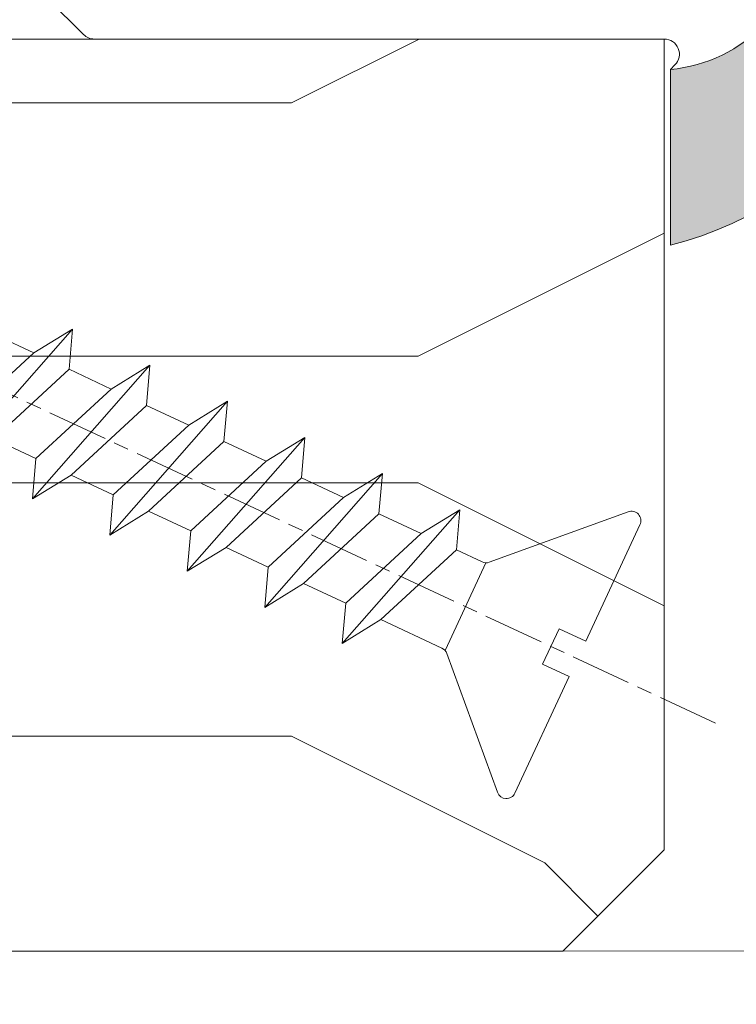
# Model space of a CAD drawing. Units: millimetres. Extents: x 0 to 416, y -14 to 583.
# Drawn here: x 160 to 167, y 415 to 424 of the extents above; entities that cross this region are included whole.
import ezdxf

# ---------------------------------------------------------------- set-up
doc = ezdxf.new("R2010")
doc.units = ezdxf.units.MM
doc.header["$PDMODE"] = 2
doc.header["$PDSIZE"] = 10
doc.linetypes.add('AM_ISO08W050', pattern=[18, 12, -1.5, 3, -1.5])
for name, color, linetype, lineweight in [('AEL-AM_7', 4, 'AM_ISO08W050', 18), ('AM_2', 6, 'Continuous', 20), ('AM_4', 3, 'Continuous', 20), ('AM_5', 3, 'Continuous', 20), ('Contour principale', 30, 'Continuous', 15), ('Contour secondaire', 5, 'Continuous', 9)]:
    doc.layers.add(name, color=color, linetype=linetype, lineweight=lineweight)
doc.styles.get("Standard").update_dxf_attribs({"font": 'arial.ttf'})
doc.dimstyles.new('MAL-ISO$0', dxfattribs={"dimtxt": 3, "dimasz": 3, "dimexe": 1, "dimexo": 1, "dimgap": 1.5, "dimtad": 1, "dimtxsty": 'Standard', "dimcen": 0, "dimclrd": 256, "dimclre": 256, "dimclrt": 3, "dimadec": 1, "dimazin": 2, "dimtp": 0.1, "dimtm": 0.1, "dimtfac": 0.71, "dimtmove": 0, "dimatfit": 3, "dimfxl": 1, "dimlwd": -1, "dimlwe": -1, "dimarcsym": 1})

# ---------------------------------------------------------------- blocks, each defined once
blk = doc.blocks.new('serbt')
at = {"layer": 'AM_4'}
h = blk.add_hatch(color=5, dxfattribs=at)
edge = h.paths.add_edge_path()
edge.add_arc((-33.0175631268258, -20.07640338939392), 13.97820772027356, 261.5609164869377, 324.2054311643935, ccw=False)
edge.add_line((-35.06897431846029, -33.90326142706655), (-35.10916159489026, -53.67733422757997))
edge.add_arc((-27.18238858091944, 15.87240502336332), 69.99999971635157, 263.4979008683569, 345.8066870811297)
edge.add_line((40.68078928949126, -1.291191616566721), (6.031659802626521, -1.22077344026372))
edge.add_arc((-23.88507987155459, 1.728787743602984), 30.06179009823093, 274.20733661720413, 354.3692727268613, ccw=False)
h.paths.add_polyline_path([(-25.53072293229499, 39.40945116103502), (-31.58567017306336, 42.56330403105188), (-34.61855207118688, 32.8678192956616), (-30.20233173488358, 30.56753349148908)])
h.paths.add_polyline_path([(-34.49700928348464, 91.81689820384524), (-30.07877739054193, 89.5204784289245), (-25.41490896842777, 98.36648138047256), (-31.47257868442258, 101.5151413185352)])
at = {"layer": 'AM_4', "color": 5}
for p, q in [((-11.87409182733427, 121.6604925316587), (-27.09640413776015, 106.4999280008105)), ((-7.631459901938797, 121.6518701388377), (-0.6457005803358697, 114.6376583727761)), ((2.945316737168469e-07, -1.100306690204889e-07), (0.2286660651416241, 112.5145566541378)), ((-27.09640413776015, 106.4999280008105), (-29.55135344147325, 104.7934556024272)), ((-31.47257868442258, 101.5151413185352), (-34.49700928348464, 91.81689820384524)), ((-31.47260595727051, 101.5150293724504), (-25.41490896842777, 98.36648138047256)), ((-25.29338510471279, 98.59697683160061), (-30.07877739054193, 89.5204784289245)), ((-18.88350020448979, 57.34266445303001), (-18.80448508671998, 96.22190260820207)), ((-34.49700928348464, 91.81689820384524), (-30.07877739054193, 89.5204784289245)), ((-20.20760440817776, 54.53869446452154), (-27.20563571568618, 47.56904996777848)), ((-27.20563571568618, 47.56904996777848), (-29.65364087719995, 45.86846563846802)), ((-31.58566850953257, 42.5633031644909), (-34.61855207118688, 32.8678192956616)), ((-31.58567017306336, 42.56330403105188), (-25.53072293229499, 39.40945116103502)), ((-25.40899738195641, 39.63984016411871), (-30.20233173488358, 30.56753349148908)), ((-19.04048029709611, -19.8990910285811), (-18.92432472809196, 37.25503539513011)), ((-34.61855207118688, 32.8678192956616), (-30.20233173488358, 30.56753349148908)), ((5.116998865262758, -2.131724221490003), (6.031659802685681, -1.220773440334597)), ((6.031661197904214, -1.220773443099461), (40.68078928949126, -1.291191616566721)), ((-35.06897431846029, -33.90326142706655), (-35.10993119114939, -54.05601260040131))]:
    blk.add_line(p, q, dxfattribs=at)
for centre, radius, start, end in [((-9.757087061083439, 119.5348653725869), 3.000000000000003, 44.88355670692903, 134.8835567063764), ((-2.771327739479602, 112.5206536065234), 3.000000000000003, 359.8835567066804, 44.88355670692903), ((-25.04130607347106, 99.94826702427599), 6.619394203338383, 132.9483180412593, 166.3085740417868), ((-22.25549710531412, 96.84509455121697), 3.506829767926098, 349.7636997954455, 150.0289097220968), ((-21.88412829003755, 57.03666461390821), 3.000000000000003, 304.7269263568563, 304.7269263734207), ((-22.01479042534265, 57.10671496804025), 3.140169199298274, 305.1350954910714, 4.309217279791466), ((-21.88412829003755, 57.03666461390821), 3.000000000000003, 309.357942834981, 309.3580820012195), ((-25.11568803254849, 40.99854916864353), 6.656508277054115, 132.9791144993651, 166.4041709305689), ((-23.87077507104663, 40.15622678528312), 8.128419887758126, 168.776875052161, 168.777008639882), ((-22.43429730993117, 37.71969064053514), 3.54059524817864, 352.4589401753227, 147.1580207224013), ((-27.18238895075683, 15.87240535099953), 70.00000000000007, 263.4979011994936, 345.8066868953633), ((-23.88507987155694, 1.728787743605821), 30.06179009823392, 274.2073366172082, 354.3692727267668), ((2.999994099011928, -0.006097062414482934), 3.000000000000003, 179.8835567066804, 314.8835567063764), ((-33.01756312682581, -20.07640338939391), 13.97820772027357, 261.5609164869377, 0.7268117680370333)]:
    blk.add_arc(centre, radius, start, end, dxfattribs=at)
blk = doc.blocks.new('dtzb')
at = {"layer": 'AEL-AM_7', "color": 5}
blk.add_line((-26.88981661018624, -12.53892741162053), (444.7390526915697, 207.385226149152), dxfattribs=at)
at = {"layer": 'AM_2', "color": 5, "linetype": 'Continuous'}
for p, q in [((100.0683165676455, 65.28212473762323), (107.7147364764969, 60.57237450591856)), ((100.7508518974792, 57.32506179576376), (100.0683165676455, 65.28212473762323)), ((123.28524878803, 38.86935326653111), (100.0683165676455, 65.28212473762323)), ((116.0447958027507, 64.4567449627175), (107.7147364764969, 60.57237450591856)), ((107.7147364764969, 60.57237450591856), (122.602713462853, 46.82641620839058)), ((84.77437266703055, 58.15044157096054), (92.42079257122532, 53.44069133895027)), ((85.45690798755095, 50.19337862908651), (84.77437266703055, 58.15044157096054)), ((107.9913048827584, 31.73767009957737), (84.77437266703055, 58.15044157096054)), ((100.7508518974792, 57.32506179576376), (92.42079257122532, 53.44069133895027)), ((115.6388288838352, 43.57910349881786), (100.7508518974792, 57.32506179576376)), ((92.42079257122532, 53.44069133895027), (107.3087695529248, 39.69473304143685)), ((92.69736097748682, 24.60598693291467), (69.48042875710235, 51.01875840399225)), ((70.16296408227936, 43.06169546213277), (69.48042875710235, 51.01875840399225)), ((69.48042875710235, 51.01875840399225), (77.12684866129712, 46.3090081717055)), ((85.45690798755095, 50.19337862908651), (77.12684866129712, 46.3090081717055)), ((85.45690798755095, 50.19337862908651), (77.12684866129712, 46.3090081717055)), ((100.3448849785636, 36.44742033186412), (85.45690798755095, 50.19337862908651)), ((77.12684866129712, 46.3090081717055), (92.01482565230981, 32.56304987477415)), ((54.18648485183076, 43.88707523732955), (61.83290475602553, 39.1773250050428)), ((54.86902018166438, 35.93001229547008), (54.18648485183076, 43.88707523732955)), ((77.40341707221523, 17.47430376537886), (54.18648485183076, 43.88707523732955)), ((70.16296408227936, 43.06169546213277), (61.83290475602553, 39.1773250050428)), ((85.05094107329205, 29.31573716520143), (70.16296408227936, 43.06169546213277)), ((115.6388288838352, 43.57910349881786), (107.3087695529248, 39.69473304143685)), ((61.83290475602553, 39.1773250050428), (76.72088174703822, 25.43136670782042)), ((107.3087695529248, 39.69473304143685), (107.9913048827584, 31.73767009957737)), ((62.10947316694364, 10.34262059871617), (38.89254094655917, 36.75539207037582)), ((39.57507627173618, 28.79832912851634), (38.89254094655917, 36.75539207037582)), ((38.89254094655917, 36.75539207037582), (46.53896085541055, 32.04564183808907)), ((54.86902018166438, 35.93001229547008), (46.53896085541055, 32.04564183808907)), ((69.75699716802046, 22.18405399795665), (54.86902018166438, 35.93001229547008)), ((100.3448849785636, 36.44742033186412), (92.01482565230981, 32.56304987477415)), ((100.3448849785636, 36.44742033186412), (92.01482565230981, 32.56304987477415)), ((100.3448849785636, 36.44742033186412), (107.9913048827584, 31.73767009957737)), ((46.53896085541055, 32.04564183808907), (61.42693784176663, 18.29968354057564)), ((92.01482565230981, 32.56304987477415), (92.69736097748682, 24.60598693291467)), ((-9.642205279364134, 29.21105073885337), (17.76689448016987, 19.2349542794218)), ((23.59859703663096, 29.62370890371312), (31.24501694548235, 24.91395867142637)), ((24.28113236646459, 21.66664596185365), (23.59859703663096, 29.62370890371312)), ((46.81552926167205, 3.21093743205347), (23.59859703663096, 29.62370890371312)), ((85.05094107329205, 29.31573716520143), (76.72088174703822, 25.43136670782042)), ((85.05094107329205, 29.31573716520143), (92.69736097748682, 24.60598693291467)), ((39.57507627173618, 28.79832912851634), (31.24501694548235, 24.91395867142637)), ((39.57507627173618, 28.79832912851634), (31.24501694548235, 24.91395867142637)), ((54.46305325809226, 15.05237083100292), (39.57507627173618, 28.79832912851634)), ((-1.262597953071236, 3.66712716179245), (-11.98282014489814, 26.65671783387006)), ((76.72088174703822, 25.43136670782042), (77.40341707221523, 17.47430376537886)), ((31.24501694548235, 24.91395867142637), (46.13299393183843, 11.16800037362191)), ((24.28113236646459, 21.66664596185365), (19.20059148776636, 19.29755084220596)), ((39.16910935282067, 7.920687664340221), (24.28113236646459, 21.66664596185365)), ((69.75699716802046, 22.18405399795665), (61.42689571804658, 18.2996639001467)), ((69.75699716802046, 22.18405399795665), (77.40341707221523, 17.47430376537886)), ((26.42079956452653, 1.976053181319003), (18.4255327386345, 19.12195822228023)), ((61.42693784176663, 18.29968354057564), (62.10947316694364, 10.34262059871617)), ((54.46305325809226, 15.05237083100292), (46.13299393183843, 11.16800037362191)), ((54.46305325809226, 15.05237083100292), (46.13299393183843, 11.16800037362191)), ((54.46305325809226, 15.05237083100292), (62.10947316694364, 10.34262059871617)), ((46.13299393183843, 11.16800037362191), (46.81552926167205, 3.21093743205347)), ((39.16910935282067, 7.920687664340221), (27.12468389976129, 2.304279835701891)), ((39.16910935282067, 7.920687664340221), (46.81552926167205, 3.21093743205347)), ((-1.262597953071236, 3.66712716179245), (3.98103995337442, 6.112275676026911)), ((7.241237970025395, -0.8792415383104526), (3.98103995337442, 6.112275676026911)), ((16.17907301611558, -26.16285925232296), (26.15516947205469, 1.246240503718582)), ((1.997600063637947, -3.324390051962837), (7.241237970025395, -0.8792415383104526)), ((12.71782225086645, -26.31398072433149), (1.997600063637947, -3.324390051962837))]:
    blk.add_line(p, q, dxfattribs=at)
for centre, start, end in [((-10.28349304482981, 27.44912707425465), 70.00000000044706, 205.0000000000485), ((18.40818225029216, 20.99687794314741), 250.000000000447, 295.0000000001367), ((27.9170931372355, 0.6049527347604453), 115.0000000001367, 159.999999999984), ((14.41714935093478, -25.52157148336482), 205.0000000000485, 339.999999999984)]:
    blk.add_arc(centre, 1.875000000004213, start, end, dxfattribs=at)
blk = doc.blocks.new('Nouvelle parclose 23x18')
at = {"layer": 'Contour secondaire'}
h = blk.add_hatch(dxfattribs=at)
h.set_pattern_fill('352', color=5, scale=25.00015207522533, angle=180.0000006585504)
h.set_pattern_definition([(180.000000729053, (-1011.113328987423, -453.9378832730838), (-25.00015175711401, -25.00015239333664), [7.500045622567597, -17.50010645265772]), (180.000000729053, (-1011.113328971518, -455.1878908768451), (-25.00015175711401, -25.00015239333664), [7.500045622567597, -17.50010645265772]), (180.000000729053, (-1012.363336543468, -457.6879061002732), (-25.00015175711401, -25.00015239333664), [5.000030415045065, -20.00012166018026]), (180.000000729053, (-1013.613344115418, -460.1879213237012), (-25.00015175711401, -25.00015239333664), [3.750022811283798, -21.25012926394152]), (180.000000729053, (-1013.613344083607, -462.6879365312238), (-25.00015175711401, -25.00015239333664), [2.500015207522532, -22.50013686770279]), (180.000000729053, (-1007.363306032989, -465.1879516592185), (-25.00015175711401, -25.00015239333664), [1.250007603761266, -6.250038018806331, 1.250007603761266, -16.25009884889646]), (180.000000729053, (-1011.113328828368, -466.4379593106964), (-25.00015175711401, -25.00015239333664), [1.250007603761266, -10.00006083009013, 3.750022811283798, -10.00006083009013]), (180.000000729053, (-1016.113359227507, -467.68796697808), (-25.00015175711401, -25.00015239333664), [1.250007603761266, -1.250007603761266, 1.250007603761266, -21.25012926394152]), (180.000000729053, (-1014.86335160784, -468.9379745659356), (-25.00015175711401, -25.00015239333664), [1.250007603761266, -23.75014447146405]), (180.000000729053, (-1013.613343972268, -471.4379897575527), (-25.00015175711401, -25.00015239333664), [3.750022811283798, -21.25012926394152]), (180.000000729053, (-1013.613343940457, -473.9380049650752), (-25.00015175711401, -25.00015239333664), [5.000030415045065, -20.00012166018026]), (180.000000729053, (-1012.363336304884, -476.4380201566921), (-25.00015175711401, -25.00015239333664), [6.250038018806331, -7.500045622567597, 1.250007603761266, -10.00006083009013]), (270.0000007290529, (-1002.363275665661, -461.4379287843124), (25.00015239333664, -25.00015175711401), [1.250007603761266, -2.500015207522532, 6.250038018806331, -15.00009124513519]), (270.0000007290529, (-1003.613283237611, -463.9379440077405), (25.00015239333664, -25.00015175711401), [1.250007603761266, -1.250007603761266, 3.750022811283798, -18.75011405641899]), (270.0000007290529, (-1004.863290714128, -473.9380048537362), (25.00015239333664, -25.00015175711401), [2.500015207522532, -22.50013686770279]), (270.0000007290529, (-1006.113298445134, -463.9379440395517), (25.00015239333664, -25.00015175711401), [5.000030415045065, -7.500045622567597, 1.250007603761266, -11.25006843385139]), (270.0000007290529, (-1007.363305873934, -477.6880276968312), (25.00015239333664, -25.00015175711401), [1.250007603761266, -23.75014447146405]), (270.0000007290529, (-1008.613313636751, -465.1879516751241), (25.00015239333664, -25.00015175711401), [3.750022811283798, -21.25012926394152]), (270.0000007290529, (-1011.113328828368, -466.4379593106964), (25.00015239333664, -25.00015175711401), [2.500015207522532, -22.50013686770279]), (270.0000007290529, (-1013.61334403589, -466.4379593425076), (25.00015239333664, -25.00015175711401), [1.250007603761266, -3.750022811283798, 3.750022811283798, -16.25009884889646]), (270.0000007290529, (-1014.863351623746, -467.6879669621743), (25.00015239333664, -25.00015175711401), [1.250007603761266, -23.75014447146405]), (270.0000007290529, (-1016.113359291129, -462.6879365630349), (25.00015239333664, -25.00015175711401), [3.500021290531546, -21.50013078469378]), (270.0000007290529, (-1017.363366958513, -457.6879061638954), (25.00015239333664, -25.00015175711401), [2.500015207522532, -22.50013686770279]), (270.0000007290529, (-1019.863382038791, -467.6879670257966), (25.00015239333664, -25.00015175711401), [1.250007603761266, -23.75014447146405]), (270.0000007290529, (-1022.363397262219, -466.4379594538465), (25.00015239333664, -25.00015175711401), [3.750022811283798, -21.25012926394152]), (270.0000007290529, (-1024.863412469741, -466.4379594856575), (25.00015239333664, -25.00015175711401), [3.750022811283798, -21.25012926394152]), (225.000000729053, (-1021.113389785702, -456.4378986078509), (3.181113136546959e-07, -25.00015207570095), [1.767760753239183, -1.767760753239183, 1.767760753239183, -30.05227185712855]), (225.000000729053, (-1016.113359291129, -462.6879365630349), (3.181113136546959e-07, -25.00015207570095), [3.535521506478366, -31.82003261036773]), (225.000000729053, (-1006.113298301984, -475.188012473403), (3.181113136546959e-07, -25.00015207570095), [3.535521506478366, -31.82003261036773]), (225.000000729053, (-1011.113328796556, -468.937974518219), (3.181113136546959e-07, -25.00015207570095), [3.535521506478366, -31.82003261036773]), (225.000000729053, (-1012.36333646394, -463.9379441190795), (3.181113136546959e-07, -25.00015207570095), [3.535521506478366, -31.82003261036773]), (225.000000729053, (-1019.86338215013, -458.9379137994677), (3.181113136546959e-07, -25.00015207570095), [3.535521506478366, -31.82003261036773]), (225.000000729053, (-1017.363366926702, -460.1879213714179), (3.181113136546959e-07, -25.00015207570095), [5.303332260021699, -30.0522218568244]), (225.000000729053, (-1009.863321160984, -471.4379897098358), (3.181113136546959e-07, -25.00015207570095), [1.767760753239183, -33.58779336360691]), (225.000000729053, (-1008.613313525412, -473.9380049014529), (3.181113136546959e-07, -25.00015207570095), [1.767760753239183, -33.58779336360691]), (225.000000729053, (-1018.613374355502, -473.9380050286974), (3.181113136546959e-07, -25.00015207570095), [1.767760753239183, -33.58779336360691]), (225.000000729053, (-1008.613313684467, -461.4379288638402), (3.181113136546959e-07, -25.00015207570095), [1.767760753239183, -33.58779336360691]), (225.000000729053, (-1022.363397214502, -470.1879822651304), (3.181113136546959e-07, -25.00015207570095), [1.767760753239183, -33.58779336360691]), (225.000000729053, (-1013.613344019985, -467.6879669462688), (3.181113136546959e-07, -25.00015207570095), [1.767760753239183, -33.58779336360691]), (225.000000729053, (-1016.113359195696, -470.1879821856025), (3.181113136546959e-07, -25.00015207570095), [1.767760753239183, -33.58779336360691]), (315.000000729053, (-1014.863351655557, -465.1879517546517), (25.00015207570095, 3.181113136546959e-07), [1.767760753239183, -1.767760753239183, 5.303332260021699, -26.51670035034604]), (315.000000729053, (-1018.613374466841, -465.1879518023686), (25.00015207570095, 3.181113136546959e-07), [1.767760753239183, -33.58779336360691]), (315.000000729053, (-1018.61337457818, -456.4378985760397), (25.00015207570095, 3.181113136546959e-07), [1.767760753239183, -33.58779336360691]), (315.000000729053, (-1013.613344083607, -462.6879365312238), (25.00015207570095, 3.181113136546959e-07), [1.767760753239183, -33.58779336360691]), (315.000000729053, (-1017.363366831268, -467.6879669939855), (25.00015207570095, 3.181113136546959e-07), [1.767760753239183, -33.58779336360691]), (315.000000729053, (-1011.11332889199, -461.4379288956514), (25.00015207570095, 3.181113136546959e-07), [1.767760753239183, -33.58779336360691]), (315.000000729053, (-1021.11338972208, -461.4379290228959), (25.00015207570095, 3.181113136546959e-07), [1.767760753239183, -33.58779336360691]), (315.000000729053, (-1003.613283364856, -453.9378831776504), (25.00015207570095, 3.181113136546959e-07), [1.767760753239183, -33.58779336360691]), (315.000000729053, (-1004.863290952711, -455.1878907973171), (25.00015207570095, 3.181113136546959e-07), [3.535521506478366, -31.82003261036774]), (315.000000729053, (-1006.113298540567, -456.4378984169841), (25.00015207570095, 3.181113136546959e-07), [3.535521506478366, -31.82003261036774]), (315.000000729053, (-1008.61331374809, -456.4378984487952), (25.00015207570095, 3.181113136546959e-07), [3.535521506478366, -31.82003261036774]), (315.000000729053, (-1009.86332132004, -458.9379136722231), (25.00015207570095, 3.181113136546959e-07), [3.535521506478366, -31.82003261036774]), (315.000000729053, (-1019.863382022885, -468.9379746295578), (25.00015207570095, 3.181113136546959e-07), [3.535521506478366, -31.82003261036774]), (315.000000729053, (-1024.863412596986, -456.4378986555674), (25.00015207570095, 3.181113136546959e-07), [3.535521506478366, -31.82003261036774]), (315.000000729053, (-1026.113419946258, -476.4380203316534), (25.00015207570095, 3.181113136546959e-07), [3.535521506478366, -31.82003261036774]), (315.000000729053, (-1026.113419978069, -473.9380051241308), (25.00015207570095, 3.181113136546959e-07), [3.535521506478366, -31.82003261036774]), (315.000000729053, (-1023.613404786453, -472.6879974885584), (25.00015207570095, 3.181113136546959e-07), [3.535521506478366, -31.82003261036774]), (315.000000729053, (-1006.113298333795, -472.6879972658805), (25.00015207570095, 3.181113136546959e-07), [5.303332260021699, -30.0522218568244]), (315.000000729053, (-1022.363397214502, -470.1879822651304), (25.00015207570095, 3.181113136546959e-07), [5.303332260021699, -30.0522218568244]), (206.565051929053, (-1008.613313477695, -477.6880277127367), (-25.00015207522769, -3.281129893027127e-07), [2.795017002010192, -53.10702247353126]), (206.565051929053, (-1008.613313636751, -465.1879516751241), (-25.00015207522769, -3.281129893027127e-07), [2.795017002010192, -53.10702247353126]), (206.565051929053, (-1011.11332874884, -472.6879973295028), (-25.00015207522769, -3.281129893027127e-07), [2.795017002010192, -53.10702247353126]), (206.565051929053, (-1018.613374594085, -455.1878909722785), (-25.00015207522769, -3.281129893027127e-07), [2.795017002010192, -53.10702247353126]), (206.565051929053, (-1017.363366958513, -457.6879061638954), (-25.00015207522769, -3.281129893027127e-07), [2.795017002010192, -53.10702247353126]), (206.565051929053, (-1009.863321272323, -462.687936483507), (-25.00015207522769, -3.281129893027127e-07), [2.795017002010192, -53.10702247353126]), (206.565051929053, (-1009.863321113267, -475.1880125211196), (-25.00015207522769, -3.281129893027127e-07), [2.795017002010192, -53.10702247353126]), (206.565051929053, (-1017.363366831268, -467.6879669939855), (-25.00015207522769, -3.281129893027127e-07), [5.590034004020383, -50.31200547152107]), (243.434949549053, (-1017.363366783552, -471.4379898052694), (3.168363424249253e-07, -25.00015207522768), [2.795017002010191, -53.10702247353125]), (243.434949549053, (-1021.113389690269, -463.9379442304185), (3.168363424249253e-07, -25.00015207522768), [2.795017002010191, -53.10702247353125]), (243.434949549053, (-1008.613313589034, -468.9379744864078), (3.168363424249253e-07, -25.00015207522768), [2.795017002010191, -53.10702247353125]), (243.434949549053, (-1003.613283158083, -470.1879820265469), (3.168363424249253e-07, -25.00015207522768), [2.795017002010191, -53.10702247353125]), (243.434949549053, (-1018.613374466841, -465.1879518023686), (3.168363424249253e-07, -25.00015207522768), [2.795017002010191, -53.10702247353125]), (243.434949549053, (-1016.113359259318, -465.1879517705574), (3.168363424249253e-07, -25.00015207522768), [2.795017002010191, -53.10702247353125]), (243.434949549053, (-1006.113298381511, -468.9379744545967), (3.168363424249253e-07, -25.00015207522768), [5.590034004020382, -50.31200547152106]), (243.434949549053, (-1024.863412549269, -460.1879214668512), (3.168363424249253e-07, -25.00015207522768), [5.590034004020382, -50.31200547152106]), (243.434949549053, (-1022.363397325841, -461.4379290388015), (3.168363424249253e-07, -25.00015207522768), [5.590034004020382, -50.31200547152106]), (296.565051929053, (-1002.363275713378, -457.6879059730286), (3.281129976294361e-07, -25.00015207522768), [2.795017002010191, -53.10702247353125]), (296.565051929053, (-1002.363275538416, -471.4379896144026), (3.281129976294361e-07, -25.00015207522768), [2.795017002010191, -53.10702247353125]), (296.565051929053, (-1007.363306176139, -453.9378832253671), (3.281129976294361e-07, -25.00015207522768), [2.795017002010191, -53.10702247353125]), (296.565051929053, (-1004.863290682317, -476.4380200612586), (3.281129976294361e-07, -25.00015207522768), [2.795017002010191, -53.10702247353125]), (296.565051929053, (-1007.363306080706, -461.4379288479347), (3.281129976294361e-07, -25.00015207522768), [2.795017002010191, -53.10702247353125]), (296.565051929053, (-1012.36333646394, -463.9379441190795), (3.281129976294361e-07, -25.00015207522768), [2.795017002010191, -53.10702247353125]), (296.565051929053, (-1014.86335160784, -468.9379745659356), (3.281129976294361e-07, -25.00015207522768), [2.795017002010191, -53.10702247353125]), (296.565051929053, (-1003.613283301233, -458.9379135926955), (-7.710600229090315e-06, -25.00015609458443), [2.795017002010191, -53.10702247353125]), (296.565051929053, (-1009.863321272323, -462.687936483507), (3.281129976294361e-07, -25.00015207522768), [2.795017002010191, -53.10702247353125]), (296.565051929053, (-1017.363366926702, -460.1879213714179), (3.281129976294361e-07, -25.00015207522768), [2.795017002010191, -53.10702247353125]), (296.565051929053, (-1019.863382102413, -462.6879366107515), (3.281129976294361e-07, -25.00015207522768), [2.795017002010191, -53.10702247353125]), (296.565051929053, (-1024.863412422025, -470.1879822969414), (3.281129976294361e-07, -25.00015207522768), [2.795017002010191, -53.10702247353125]), (296.565051929053, (-1006.113298270172, -477.6880276809256), (3.281129976294361e-07, -25.00015207522768), [2.795017002010191, -53.10702247353125]), (296.565051929053, (-1002.363275474794, -476.4380200294476), (3.281129976294361e-07, -25.00015207522768), [5.590034004020382, -50.31200547152106]), (296.565051929053, (-1006.113298508756, -458.9379136245066), (3.281129976294361e-07, -25.00015207522768), [5.590034004020382, -50.31200547152106]), (333.4349495490529, (-1002.363275745189, -455.1878907655061), (25.00015207522768, 3.16836334098202e-07), [2.795017002010192, -53.10702247353127]), (333.4349495490529, (-1023.613405025036, -453.9378834321394), (25.00015207522768, 3.16836334098202e-07), [2.795017002010192, -53.10702247353127]), (333.4349495490529, (-1022.363397262219, -466.4379594538465), (25.00015207522768, 3.16836334098202e-07), [2.795017002010192, -53.10702247353127]), (333.4349495490529, (-1012.363336543468, -457.6879061002732), (25.00015207522768, 3.16836334098202e-07), [2.795017002010192, -53.10702247353127]), (333.4349495490529, (-1011.113328971518, -455.1878908768451), (25.00015207522768, 3.16836334098202e-07), [2.795017002010192, -53.10702247353127]), (333.4349495490529, (-1013.613344115418, -460.1879213237012), (25.00015207522768, 3.16836334098202e-07), [2.795017002010192, -53.10702247353127]), (333.4349495490529, (-1021.113389547119, -475.1880126642698), (25.00015207522768, 3.16836334098202e-07), [2.795017002010192, -53.10702247353127]), (333.4349495490529, (-1023.613404738736, -476.4380202998422), (25.00015207522768, 3.16836334098202e-07), [5.590034004020384, -50.31200547152108])])
h.paths.add_polyline_path([(-2.842170943040401e-14, 9.00000352644713), (8.398046702495776e-09, 1.499999990371123), (1.500000027870612, 1.499999968760221), (1.500000019472452, -2.16110151995963e-08), (10.50007863562854, 7.074505958826194e-06), (11.50007077205922, 1.0000078629256), (11.49999999999989, 9.000003526447642)])
at = {"layer": 'Contour principale'}
blk.add_lwpolyline([(-4.831690603168681e-13, 9.00000352644713), (11.49999999999989, 9.000003526447642), (11.50007077205922, 1.0000078629256), (10.50007863562854, 7.074505958826194e-06), (1.500000019472452, -2.16110151995963e-08), (1.500000027870612, 1.499999968760221), (8.398046702495776e-09, 1.499999990371123), (-2.842170943040401e-14, 9.00000352644713)], dxfattribs=at)
at = {"layer": 'Contour secondaire', "xscale": -0.05000030415043834, "yscale": 0.05000030415043834, "zscale": 0.05000030415043834, "rotation": 7.050253288467836e-08}
blk.add_blockref('dtzb', (10.6616361503558, 2.874235245588977), dxfattribs=at)
blk = doc.blocks.new('*D23')
at = {"layer": 'AM_5', "transparency": 16777216}
for p, q in [((103.8420303201397, 414.2153708633879), (103.8420303201397, 366.7226977913709)), ((312.8517346967975, 414.2157048583962), (312.8517346967975, 366.7226977913709)), ((309.8517346967975, 367.7226977913709), (106.8420303201397, 367.7226977913709))]:
    blk.add_line(p, q, dxfattribs=at)
for points in [[(106.8420303201397, 368.2226977913709), (106.8420303201397, 367.2226977913709), (103.8420303201397, 367.7226977913709)], [(309.8517346967975, 368.2226977913709), (309.8517346967975, 367.2226977913709), (312.8517346967975, 367.7226977913709)]]:
    blk.add_solid(points, dxfattribs=at)
at = {"layer": 'Defpoints', "color": 0, "transparency": 16777216}
for p in [(103.8420303201397, 415.2153708633879), (312.8517346967975, 415.2157048583962), (103.8420303201397, 367.7226977913709)]:
    blk.add_point(p, dxfattribs=at)
at = {"layer": 'AM_5', "color": 3, "transparency": 16777216, "insert": (208.3468825084686, 371.8461630028307), "char_height": 4, "attachment_point": 5}
blk.add_mtext('Largeur Fond de Feuillure = LO + 5 (935)', dxfattribs=at)
blk = doc.blocks.new('*D24')
at = {"layer": 'AM_5', "transparency": 16777216}
for p, q in [((104.8420362316328, 414.2153708914581), (104.8420367850909, 381.2646664739515)), ((311.351725484912, 414.2157101372085), (311.3517260383757, 381.2646699426014)), ((107.8420367682944, 382.2646665243411), (308.3517260215792, 382.2646698922118))]:
    blk.add_line(p, q, dxfattribs=at)
for points in [[(107.8420367598961, 382.7646665243411), (107.8420367766927, 381.7646665243411), (104.8420367682944, 382.2646664739515)], [(308.3517260131809, 382.7646698922118), (308.3517260299774, 381.7646698922118), (311.3517260215792, 382.2646699426014)]]:
    blk.add_solid(points, dxfattribs=at)
at = {"layer": 'Defpoints', "color": 0, "transparency": 16777216}
for p in [(104.8420362148363, 415.2153708914581), (311.3517254681154, 415.2157101372085), (311.3517260215792, 382.2646699426014)]:
    blk.add_point(p, dxfattribs=at)
at = {"layer": 'AM_5', "color": 3, "transparency": 16777216, "insert": (208.0968813256997, 386.386769163256), "char_height": 4, "attachment_point": 5, "rotation": 9.623713195174826e-07}
blk.add_mtext('{\\fArial Black|b1|i0|c0|p34;\\C1;Largeur Ouvrant : LO (930)}', dxfattribs=at)
blk = doc.blocks.new('*D25')
at = {"layer": 'AM_5', "transparency": 16777216}
for p, q in [((305.351734295458, 436.2153708078262), (305.3517349842868, 395.2717369039997)), ((140.8300559403422, 397.7273436880775), (140.830055981655, 395.2717341361144)), ((143.8300559648311, 396.2717341865859), (302.351734967463, 396.2717368535282))]:
    blk.add_line(p, q, dxfattribs=at)
for points in [[(143.8300559564192, 396.7717341865859), (143.830055973243, 395.7717341865859), (140.8300559648311, 396.2717341361144)], [(302.3517349590511, 396.7717368535282), (302.3517349758749, 395.7717368535282), (305.351734967463, 396.2717369039997)]]:
    blk.add_solid(points, dxfattribs=at)
at = {"layer": 'Defpoints', "color": 0, "transparency": 16777216}
for p in [(305.3517342921542, 437.2153707983838), (140.8300559358482, 398.7273436837226), (305.351734979717, 396.2717368945573)]:
    blk.add_point(p, dxfattribs=at)
at = {"layer": 'AM_5', "color": 3, "transparency": 16777216, "insert": (222.9658907161095, 400.3952007294137), "char_height": 4, "attachment_point": 5, "rotation": 9.639346397879344e-07}
blk.add_mtext('Largeur passage Réel = LO - 84 (846)', dxfattribs=at)

msp = doc.modelspace()

# ---------------------------------------------------------------- linework, layer by layer
at = {"layer": 'Contour principale'}
msp.add_lwpolyline([(207.3425471863081, 415.2157029473266), (165.3420362148363, 415.2153719679455)], dxfattribs=at)

# ---------------------------------------------------------------- block references
at = {"layer": 'Contour principale', "rotation": 9.623713335509013e-07}
msp.add_blockref('Nouvelle parclose 23x18', (154.8420362188392, 415.215371791582), dxfattribs=at)
at = {"layer": 'Contour secondaire', "xscale": -0.05000030415043836, "yscale": 0.05000030415043836, "zscale": 0.05000030415043836, "rotation": 89.88354419057623}
msp.add_blockref('serbt', (166.3420362759293, 424.2153748642141), dxfattribs=at)

# ---------------------------------------------------------------- dimensions: what is measured, and where the dimension line sits
at = {"layer": 'AM_5'}
dim = msp.add_linear_dim(base=(305.351734979717, 396.2717368945573), p1=(140.8300559358482, 398.7273436837226), p2=(305.3517342921542, 437.2153707983838), angle=180.0000009639346, text='Largeur passage Réel = LO - 84 (846)', dimstyle='MAL-ISO$0', override={"dimtxt": 4, "dimlfac": 2}, dxfattribs=at)
dim.commit()
dim.dimension.update_dxf_attribs({"geometry": '*D25', "text_midpoint": (222.9658907977359, 396.2717355110592), "dimtype": 160})
for base, p1, p2, angle, text, picture, middle in [((103.8420303201397, 367.7226977913709), (312.8517346967975, 415.2157048583962), (103.8420303201397, 415.2153708633879), 9.639346257545157e-07, 'Largeur Fond de Feuillure = LO + 5 (935)', '*D23', (208.3468825084686, 371.8461630028307)), ((311.3517260215792, 382.2646699426014), (104.8420362148363, 415.2153708914581), (311.3517254681154, 415.2157101372085), 180.0000009623713, '{\\fArial Black|b1|i0|c0|p34;\\C1;Largeur Ouvrant : LO (930)}', '*D24', (208.0968813256997, 386.386769163256))]:
    dim = msp.add_linear_dim(base=base, p1=p1, p2=p2, angle=angle, text=text, dimstyle='MAL-ISO$0', override={"dimtxt": 4, "dimlfac": 2}, dxfattribs=at)
    dim.commit()
    dim.dimension.update_dxf_attribs({"geometry": picture, "text_midpoint": middle})

doc.saveas('drawing.dxf')
